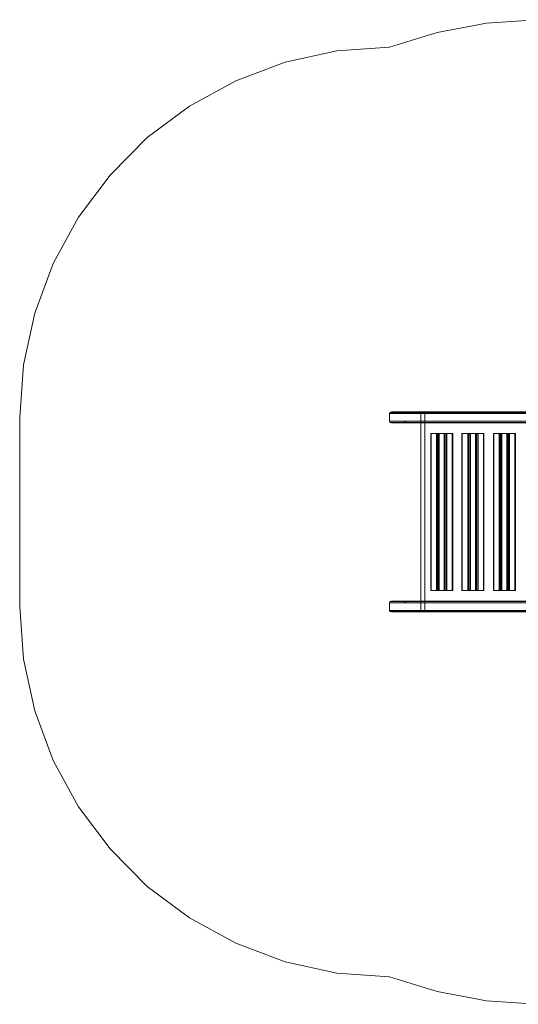
# Model space of a CAD drawing. Units: millimetres. Extents: x -2096 to 7495, y -1530 to 2460.
# Drawn here: x -2096 to -74, y -1530 to 2460 of the extents above; entities that cross this region are included whole.
import ezdxf

# ---------------------------------------------------------------- set-up
doc = ezdxf.new("R2010")
doc.units = ezdxf.units.MM

# ---------------------------------------------------------------- blocks, each defined once
blk = doc.blocks.new('WMF0')
at = {"color": 51, "lineweight": 0}
for points in [[(3917.8, -2152.4), (4014.9, -2122.2), (4114.6, -2103.4), (4216.1, -2096.5)], [(3168, -2902.3), (3175.7, -2795.6), (3198.5, -2691), (3235.7, -2590.7), (3287, -2496.8), (3351.2, -2411.2), (3426.7, -2335.4), (3512.3, -2271.4), (3606.3, -2220.1), (3706.6, -2182.7), (3811.2, -2159.9), (3917.8, -2152.4)], [(3168, -3285.5), (3168, -2902.3)], [(3917.8, -4035.4), (3811.2, -4027.9), (3706.6, -4005.1), (3606.3, -3967.6), (3512.3, -3916.4), (3426.7, -3852.4), (3351.2, -3776.6), (3287, -3691), (3235.7, -3597.1), (3198.5, -3496.8), (3175.7, -3392.2), (3168, -3285.5)], [(4216.1, -4091.3), (4114.6, -4084.4), (4014.9, -4065.6), (3917.8, -4035.4)]]:
    blk.add_lwpolyline(points, dxfattribs=at)
at = {"color": 30, "lineweight": 0}
for points in [[(3917.8, -2894.5), (3918.9, -2892.2), (3922.1, -2891.3)], [(4204.8, -2892.2), (3918.9, -2892.2)], [(4209.7, -2891.3), (3922.1, -2891.3)], [(4228.7, -2891.3), (3944.3, -2891.3), (3922.1, -2891.3)], [(3944.3, -2891.3), (3947.2, -2892.2), (3948.6, -2894.5)], [(4213.8, -2892.2), (3947.2, -2892.2)], [(3950.6, -2894.5), (3951.8, -2892.2), (3955, -2891.3)], [(4216.1, -2892.2), (3951.8, -2892.2)], [(4237.4, -2891.3), (3977.2, -2891.3), (3955, -2891.3)], [(4233.9, -2891.3), (3955, -2891.3)], [(3977.2, -2891.3), (3980, -2892.2), (3981.5, -2894.5)], [(4235.4, -2892.2), (3980, -2892.2)], [(4199.6, -2894.5), (3917.8, -2894.5), (3917.8, -2910)], [(4199.6, -2910), (3917.8, -2910)], [(3922.1, -2913.2), (3919.8, -2912.6), (3918.4, -2911.8), (3917.8, -2910)], [(4204.8, -2912.3), (3918.9, -2912.3)], [(3948.6, -2910), (3947.2, -2912.3), (3944.3, -2913.2)], [(4209.4, -2912.3), (3947.2, -2912.3)], [(4213.8, -2894.5), (3948.6, -2894.5)], [(4214.9, -2894.5), (3950.6, -2894.5), (3948.6, -2894.5)], [(4210.3, -2910), (3948.6, -2910), (3950.6, -2910)], [(4211.2, -2910), (3950.6, -2910)], [(3955, -2913.2), (3952.7, -2912.6), (3951.2, -2911.8), (3950.6, -2910)], [(4211.7, -2912.3), (3951.8, -2912.3)], [(3981.5, -2910), (3980, -2912.3), (3977.2, -2913.2)], [(4235.4, -2912.3), (3980, -2912.3)], [(4231.6, -2910), (3981.5, -2910), (3981.5, -2894.5)], [(4231.6, -2910), (4231.6, -2894.5), (3981.5, -2894.5)], [(4209.7, -2913.2), (3922.1, -2913.2), (3944.3, -2913.2)], [(4207.7, -2913.2), (3944.3, -2913.2)], [(4212.9, -2913.2), (3955, -2913.2), (3977.2, -2913.2)], [(4237.4, -2913.2), (3977.2, -2913.2)], [(4002.2, -2934.8), (4001.4, -2934.8)], [(4001.4, -2934.8), (4001.4, -3253)], [(4002.2, -2934.8), (4002.2, -3253), (4013.2, -3253)], [(4013.2, -2934.8), (4002.2, -2934.8), (4002.2, -3253)], [(4002.2, -2934.8), (4013.2, -2934.8)], [(4017.5, -2934.8), (4015.5, -2934.8), (4013.2, -2934.8)], [(4013.2, -2934.8), (4013.2, -3253)], [(4013.2, -2934.8), (4013.2, -3253)], [(4013.2, -2934.8), (4015.5, -2934.8), (4017.5, -2934.8)], [(4015.5, -2934.8), (4015.5, -3253)], [(4015.5, -2934.8), (4015.5, -3253)], [(4018.7, -2934.8), (4017.5, -2934.8), (4017.5, -3253)], [(4028.7, -2934.8), (4028.7, -3253), (4017.5, -3253)], [(4017.5, -2934.8), (4028.7, -2934.8), (4028.7, -3253)], [(4017.5, -2934.8), (4017.5, -3253)], [(4018.7, -2934.8), (4017.8, -2934.8)], [(4017.8, -2934.8), (4017.8, -3253)], [(4018.7, -2934.8), (4018.7, -3253), (4029.6, -3253)], [(4029.6, -2934.8), (4018.7, -2934.8), (4018.7, -3253)], [(4028.7, -2934.8), (4029.6, -2934.8), (4029.6, -3253)], [(4028.7, -2934.8), (4029.6, -2934.8)], [(4033.9, -2934.8), (4031.9, -2934.8), (4029.6, -2934.8)], [(4029.6, -2934.8), (4029.6, -3253)], [(4029.6, -2934.8), (4031.9, -2934.8), (4033.9, -2934.8)], [(4029.6, -2934.8), (4029.6, -3253)], [(4031.9, -2934.8), (4031.9, -3253)], [(4031.9, -2934.8), (4031.9, -3253)], [(4045.2, -2934.8), (4033.9, -2934.8), (4033.9, -3253)], [(4045.2, -2934.8), (4045.2, -3253), (4033.9, -3253)], [(4033.9, -2934.8), (4045.2, -2934.8), (4045.2, -3253)], [(4033.9, -2934.8), (4033.9, -3253)], [(4045.2, -2934.8), (4046, -2934.8)], [(4046, -2934.8), (4046, -3253)], [(4065.6, -2934.8), (4064.8, -2934.8)], [(4064.8, -2934.8), (4064.8, -3253)], [(4065.6, -2934.8), (4065.6, -3253), (4076.9, -3253)], [(4076.9, -2934.8), (4065.6, -2934.8), (4065.6, -3253)], [(4065.6, -2934.8), (4076.9, -2934.8)], [(4081.2, -2934.8), (4078.9, -2934.8), (4076.9, -2934.8)], [(4076.9, -2934.8), (4076.9, -3253)], [(4076.9, -2934.8), (4076.9, -3253)], [(4076.9, -2934.8), (4078.9, -2934.8), (4081.2, -2934.8)], [(4078.9, -2934.8), (4078.9, -3253)], [(4078.9, -2934.8), (4078.9, -3253)], [(4082.1, -2934.8), (4081.2, -2934.8), (4081.2, -3253)], [(4082.1, -2934.8), (4081.2, -2934.8)], [(4092.1, -2934.8), (4092.1, -3253), (4081.2, -3253)], [(4081.2, -2934.8), (4092.1, -2934.8), (4092.1, -3253)], [(4081.2, -2934.8), (4081.2, -3253)], [(4081.2, -2934.8), (4081.2, -3253)], [(4082.1, -2934.8), (4082.1, -3253), (4093.3, -3253)], [(4093.3, -2934.8), (4082.1, -2934.8), (4082.1, -3253)], [(4092.1, -2934.8), (4093.3, -2934.8), (4093.3, -3253)], [(4092.1, -2934.8), (4093, -2934.8)], [(4093, -2934.8), (4093, -3253)], [(4097.6, -2934.8), (4095.3, -2934.8), (4093.3, -2934.8)], [(4093.3, -2934.8), (4093.3, -3253)], [(4093.3, -2934.8), (4095.3, -2934.8), (4097.6, -2934.8)], [(4095.3, -2934.8), (4095.3, -3253)], [(4095.3, -2934.8), (4095.3, -3253)], [(4108.6, -2934.8), (4097.6, -2934.8), (4097.6, -3253)], [(4108.6, -2934.8), (4108.6, -3253), (4097.6, -3253)], [(4097.6, -2934.8), (4108.6, -2934.8), (4108.6, -3253)], [(4097.6, -2934.8), (4097.6, -3253)], [(4108.6, -2934.8), (4109.4, -2934.8)], [(4109.4, -2934.8), (4109.4, -3253)], [(4129.3, -2934.8), (4128.5, -2934.8)], [(4128.5, -2934.8), (4128.5, -3253)], [(4129.3, -2934.8), (4129.3, -3253), (4140.6, -3253)], [(4140.6, -2934.8), (4129.3, -2934.8), (4129.3, -3253)], [(4129.3, -2934.8), (4140.6, -2934.8)], [(4144.6, -2934.8), (4142.6, -2934.8), (4140.6, -2934.8)], [(4140.6, -2934.8), (4140.6, -3253)], [(4140.6, -2934.8), (4140.6, -3253)], [(4140.6, -2934.8), (4142.6, -2934.8), (4144.6, -2934.8)], [(4142.6, -2934.8), (4142.6, -3253)], [(4142.6, -2934.8), (4142.6, -3253)], [(4145.7, -2934.8), (4144.6, -2934.8), (4144.6, -3253)], [(4155.8, -2934.8), (4155.8, -3253), (4144.6, -3253)], [(4144.6, -2934.8), (4155.8, -2934.8), (4155.8, -3253)], [(4144.6, -2934.8), (4144.6, -3253)], [(4145.7, -2934.8), (4144.9, -2934.8)], [(4144.9, -2934.8), (4144.9, -3253)], [(4145.7, -2934.8), (4145.7, -3253), (4157, -3253)], [(4157, -2934.8), (4145.7, -2934.8), (4145.7, -3253)], [(4155.8, -2934.8), (4157, -2934.8), (4157, -3253)], [(4155.8, -2934.8), (4156.7, -2934.8)], [(4156.7, -2934.8), (4156.7, -3253)], [(4161.3, -2934.8), (4159, -2934.8), (4157, -2934.8)], [(4157, -2934.8), (4157, -3253)], [(4157, -2934.8), (4159, -2934.8), (4161.3, -2934.8)], [(4159, -2934.8), (4159, -3253)], [(4159, -2934.8), (4159, -3253)], [(4172.3, -2934.8), (4161.3, -2934.8), (4161.3, -3253)], [(4172.3, -2934.8), (4172.3, -3253), (4161.3, -3253)], [(4161.3, -2934.8), (4172.3, -2934.8), (4172.3, -3253)], [(4161.3, -2934.8), (4161.3, -3253)], [(4172.3, -2934.8), (4173.1, -2934.8)], [(4173.1, -2934.8), (4173.1, -3253)], [(4013.2, -3253), (4002.2, -3253)], [(4013.2, -3253), (4015.5, -3253), (4017.5, -3253)], [(4017.5, -3253), (4015.5, -3253), (4013.2, -3253)], [(4017.5, -3253), (4018.7, -3253)], [(4029.6, -3253), (4028.7, -3253)], [(4029.6, -3253), (4031.9, -3253), (4033.9, -3253)], [(4033.9, -3253), (4031.9, -3253), (4029.6, -3253)], [(4033.9, -3253), (4045.2, -3253)], [(4076.9, -3253), (4065.6, -3253)], [(4076.9, -3253), (4078.9, -3253), (4081.2, -3253)], [(4081.2, -3253), (4078.9, -3253), (4076.9, -3253)], [(4081.2, -3253), (4082.1, -3253)], [(4093.3, -3253), (4092.1, -3253)], [(4093.3, -3253), (4095.3, -3253), (4097.6, -3253)], [(4097.6, -3253), (4095.3, -3253), (4093.3, -3253)], [(4097.6, -3253), (4108.6, -3253)], [(4140.6, -3253), (4129.3, -3253)], [(4140.6, -3253), (4142.6, -3253), (4144.6, -3253)], [(4144.6, -3253), (4142.6, -3253), (4140.6, -3253)], [(4144.6, -3253), (4145.7, -3253)], [(4157, -3253), (4155.8, -3253)], [(4157, -3253), (4159, -3253), (4161.3, -3253)], [(4161.3, -3253), (4159, -3253), (4157, -3253)], [(4161.3, -3253), (4172.3, -3253)], [(3922.1, -3274.6), (3919.8, -3275.2), (3918.4, -3276), (3917.8, -3277.7)], [(4199.6, -3277.7), (3917.8, -3277.7)], [(3917.8, -3277.7), (3917.8, -3293.3)], [(4204.8, -3275.4), (3918.9, -3275.4)], [(4209.7, -3274.6), (3922.1, -3274.6)], [(3944.3, -3274.6), (3922.1, -3274.6)], [(4207.7, -3274.6), (3944.3, -3274.6)], [(3948.6, -3277.7), (3947.2, -3275.4), (3944.3, -3274.6)], [(4209.4, -3275.4), (3947.2, -3275.4)], [(4210.3, -3277.7), (3948.6, -3277.7)], [(3950.6, -3277.7), (3948.6, -3277.7)], [(3955, -3274.6), (3952.7, -3275.2), (3951.2, -3276), (3950.6, -3277.7)], [(4211.2, -3277.7), (3950.6, -3277.7)], [(4211.7, -3275.4), (3951.8, -3275.4)], [(4212.9, -3274.6), (3955, -3274.6)], [(3977.2, -3274.6), (3955, -3274.6)], [(4237.4, -3274.6), (3977.2, -3274.6)], [(3981.5, -3277.7), (3980, -3275.4), (3977.2, -3274.6)], [(4235.4, -3275.4), (3980, -3275.4)], [(4231.6, -3277.7), (3981.5, -3277.7)], [(3981.5, -3293.3), (3981.5, -3277.7)], [(4199.6, -3293.3), (3917.8, -3293.3)], [(3917.8, -3293.3), (3918.9, -3295.6), (3922.1, -3296.5)], [(4204.8, -3295.6), (3918.9, -3295.6)], [(4209.7, -3296.5), (3922.1, -3296.5)], [(3922.1, -3296.5), (3944.3, -3296.5)], [(3944.3, -3296.5), (3947.2, -3295.6), (3948.6, -3293.3)], [(4228.7, -3296.5), (3944.3, -3296.5)], [(4213.8, -3295.6), (3947.2, -3295.6)], [(4213.8, -3293.3), (3948.6, -3293.3)], [(3948.6, -3293.3), (3950.6, -3293.3)], [(3950.6, -3293.3), (3951.8, -3295.6), (3955, -3296.5)], [(4214.9, -3293.3), (3950.6, -3293.3)], [(4216.1, -3295.6), (3951.8, -3295.6)], [(3955, -3296.5), (3977.2, -3296.5)], [(4233.9, -3296.5), (3955, -3296.5)], [(3977.2, -3296.5), (3980, -3295.6), (3981.5, -3293.3)], [(4237.4, -3296.5), (3977.2, -3296.5)], [(4235.4, -3295.6), (3980, -3295.6)], [(4231.6, -3293.3), (3981.5, -3293.3)]]:
    blk.add_lwpolyline(points, dxfattribs=at)
at = {"color": 33, "lineweight": 0}
for points in [[(3981.5, -2893.9), (3989.8, -2893.9)], [(3981.5, -3293.9), (3981.5, -2893.9)], [(4201.9, -3293.9), (4201.9, -2893.9), (3981.5, -2893.9)], [(3989.8, -2893.9), (3989.8, -3293.9)], [(3989.8, -2893.9), (4206.3, -2893.9)], [(4201.9, -3293.9), (3981.5, -3293.9)], [(3989.8, -3293.9), (3981.5, -3293.9)], [(3989.8, -3293.9), (4206.3, -3293.9)]]:
    blk.add_lwpolyline(points, dxfattribs=at)
at = {"color": 30, "lineweight": 0}
for points in [[(4002.2, -3253), (4001.4, -3253), (4002.2, -3253)], [(4018.7, -3253), (4017.8, -3253), (4018.7, -3253)], [(4028.7, -3253), (4029.6, -3253), (4028.7, -3253)], [(4045.2, -3253), (4046, -3253), (4045.2, -3253)], [(4065.6, -3253), (4064.8, -3253), (4065.6, -3253)], [(4082.1, -3253), (4081.2, -3253), (4082.1, -3253)], [(4092.1, -3253), (4093, -3253), (4092.1, -3253)], [(4108.6, -3253), (4109.4, -3253), (4108.6, -3253)], [(4129.3, -3253), (4128.5, -3253), (4129.3, -3253)], [(4145.7, -3253), (4144.9, -3253), (4145.7, -3253)], [(4155.8, -3253), (4156.7, -3253), (4155.8, -3253)], [(4172.3, -3253), (4173.1, -3253), (4172.3, -3253)]]:
    blk.add_lwpolyline(points, close=True, dxfattribs=at)

msp = doc.modelspace()

# ---------------------------------------------------------------- block references
at = {"color": 250, "xscale": 2.000219999999899, "yscale": 2.000219999999899, "zscale": 2.00022}
msp.add_blockref('WMF0', (-8433, 6653.1), dxfattribs=at)

doc.saveas('drawing.dxf')
